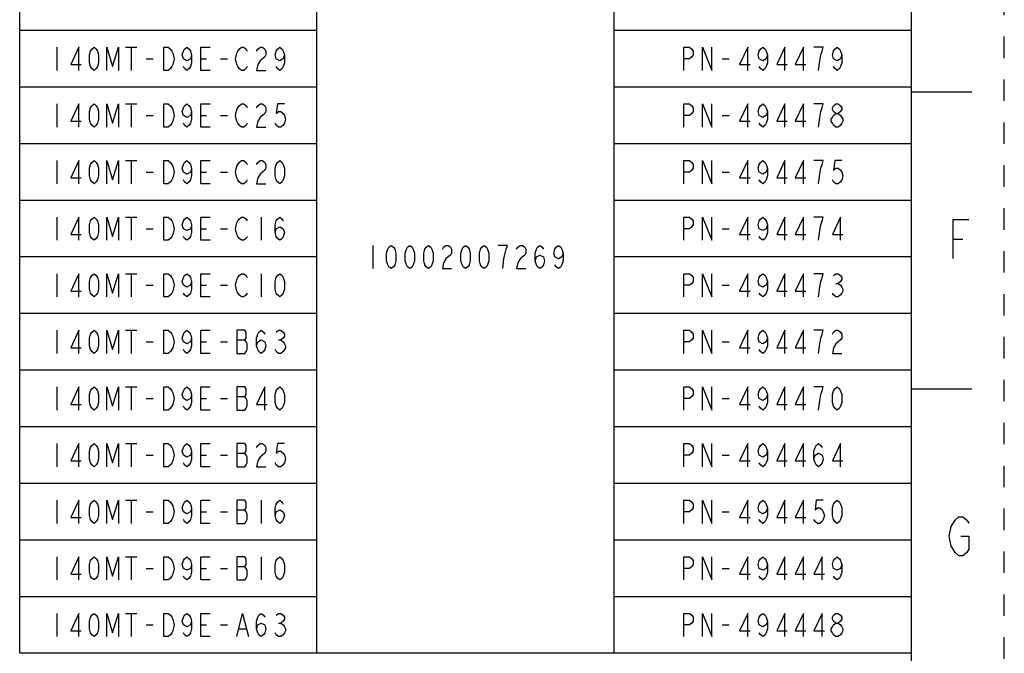
# Model space of a CAD drawing. Units: millimetres. Extents: x 0 to 420, y 0 to 297.
# Drawn here: x 314 to 420, y 56 to 124 of the extents above; entities that cross this region are included whole.
import ezdxf

# ---------------------------------------------------------------- set-up
doc = ezdxf.new("R2010")
doc.units = ezdxf.units.MM
doc.header["$LTSCALE"] = 23.1
doc.linetypes.add('DASHED', pattern=[0.2, 0.1, -0.1])
doc.linetypes.add('HIDDEN', pattern=[0.2, 0.1, -0.1])
doc.layers.get('0').update_dxf_attribs({"linetype": 'CONTINUOUS'})
doc.layers.add('DEFAULT_2', color=8, linetype='HIDDEN')

# ---------------------------------------------------------------- blocks, each defined once
blk = doc.blocks.new('*T45')
at = {"color": 2, "linetype": 'Continuous'}
for p, q in [((96, 91.44), (0, 91.44)), ((0, 0), (0, 91.44)), ((32, 0), (32, 91.44)), ((64, 0), (64, 91.44)), ((96, 0), (96, 91.44)), ((96, 85.344), (0, 85.344)), ((32, 79.248), (0, 79.248)), ((96, 79.248), (64, 79.248)), ((32, 73.152), (0, 73.152)), ((96, 73.152), (64, 73.152)), ((32, 67.056), (0, 67.056)), ((96, 67.056), (64, 67.056)), ((32, 60.96), (0, 60.96)), ((96, 60.96), (64, 60.96)), ((32, 54.864), (0, 54.864)), ((96, 54.864), (64, 54.864)), ((32, 48.768), (0, 48.768)), ((96, 48.768), (64, 48.768)), ((32, 42.672), (0, 42.672)), ((96, 42.672), (64, 42.672)), ((32, 36.576), (0, 36.576)), ((96, 36.576), (64, 36.576)), ((32, 30.48), (0, 30.48)), ((96, 30.48), (64, 30.48)), ((32, 24.384), (0, 24.384)), ((96, 24.384), (64, 24.384)), ((32, 18.288), (0, 18.288)), ((96, 18.288), (64, 18.288)), ((32, 12.192), (0, 12.192)), ((96, 12.192), (64, 12.192)), ((32, 6.096), (0, 6.096)), ((96, 6.096), (64, 6.096)), ((96, 0), (0, 0))]:
    blk.add_line(p, q, dxfattribs=at)

msp = doc.modelspace()

# ---------------------------------------------------------------- linework, layer by layer
at = {"color": 7, "linetype": 'Continuous'}
for p, q in [((410, 10), (410, 287)), ((410, 116.5), (416.5, 116.5)), ((410, 84.5), (416.5, 84.5))]:
    msp.add_line(p, q, dxfattribs=at)
at = {"color": 2, "linetype": 'Continuous'}
for p, q in [((318.0023, 121.2851), (318.0023, 118.7851)), ((325.3773, 121.2851), (326.6273, 121.2851)), ((326.0023, 121.2851), (326.0023, 118.7851)), ((327.6273, 120.0351), (328.3773, 120.0351)), ((333.5023, 120.0351), (334.1273, 120.0351)), ((335.6273, 120.0351), (336.3773, 120.0351)), ((389.6273, 120.0351), (390.3773, 120.0351)), ((318.0023, 115.1891), (318.0023, 112.6891)), ((325.3773, 115.1891), (326.6273, 115.1891)), ((326.0023, 115.1891), (326.0023, 112.6891)), ((327.6273, 113.9391), (328.3773, 113.9391)), ((333.5023, 113.9391), (334.1273, 113.9391)), ((335.6273, 113.9391), (336.3773, 113.9391)), ((389.6273, 113.9391), (390.3773, 113.9391)), ((318.0023, 109.0931), (318.0023, 106.5931)), ((325.3773, 109.0931), (326.6273, 109.0931)), ((326.0023, 109.0931), (326.0023, 106.5931)), ((327.6273, 107.8431), (328.3773, 107.8431)), ((333.5023, 107.8431), (334.1273, 107.8431)), ((335.6273, 107.8431), (336.3773, 107.8431)), ((389.6273, 107.8431), (390.3773, 107.8431)), ((318.0023, 102.9971), (318.0023, 100.4971)), ((325.3773, 102.9971), (326.6273, 102.9971)), ((326.0023, 102.9971), (326.0023, 100.4971)), ((340.0023, 102.9971), (340.0023, 100.4971)), ((327.6273, 101.7471), (328.3773, 101.7471)), ((333.5023, 101.7471), (334.1273, 101.7471)), ((335.6273, 101.7471), (336.3773, 101.7471)), ((389.6273, 101.7471), (390.3773, 101.7471)), ((352.0023, 99.9491), (352.0023, 97.4491)), ((414.4845, 100.6221), (415.5345, 100.6221)), ((318.0023, 96.9011), (318.0023, 94.4011)), ((325.3773, 96.9011), (326.6273, 96.9011)), ((326.0023, 96.9011), (326.0023, 94.4011)), ((340.0023, 96.9011), (340.0023, 94.4011)), ((327.6273, 95.6511), (328.3773, 95.6511)), ((333.5023, 95.6511), (334.1273, 95.6511)), ((335.6273, 95.6511), (336.3773, 95.6511)), ((389.6273, 95.6511), (390.3773, 95.6511)), ((401.8773, 95.8595), (402.1273, 95.8595)), ((318.0023, 90.8051), (318.0023, 88.3051)), ((325.3773, 90.8051), (326.6273, 90.8051)), ((326.0023, 90.8051), (326.0023, 88.3051)), ((327.6273, 89.5551), (328.3773, 89.5551)), ((333.5023, 89.5551), (334.1273, 89.5551)), ((335.6273, 89.5551), (336.3773, 89.5551)), ((337.3773, 89.7635), (338.2523, 89.7635)), ((341.8773, 89.7635), (342.1273, 89.7635)), ((389.6273, 89.5551), (390.3773, 89.5551)), ((318.0023, 84.7091), (318.0023, 82.2091)), ((325.3773, 84.7091), (326.6273, 84.7091)), ((326.0023, 84.7091), (326.0023, 82.2091)), ((327.6273, 83.4591), (328.3773, 83.4591)), ((333.5023, 83.4591), (334.1273, 83.4591)), ((335.6273, 83.4591), (336.3773, 83.4591)), ((337.3773, 83.6675), (338.2523, 83.6675)), ((389.6273, 83.4591), (390.3773, 83.4591)), ((318.0023, 78.6131), (318.0023, 76.1131)), ((325.3773, 78.6131), (326.6273, 78.6131)), ((326.0023, 78.6131), (326.0023, 76.1131)), ((337.3773, 77.5715), (338.2523, 77.5715)), ((327.6273, 77.3631), (328.3773, 77.3631)), ((333.5023, 77.3631), (334.1273, 77.3631)), ((335.6273, 77.3631), (336.3773, 77.3631)), ((389.6273, 77.3631), (390.3773, 77.3631)), ((318.0023, 72.5171), (318.0023, 70.0171)), ((325.3773, 72.5171), (326.6273, 72.5171)), ((326.0023, 72.5171), (326.0023, 70.0171)), ((340.0023, 72.5171), (340.0023, 70.0171)), ((327.6273, 71.2671), (328.3773, 71.2671)), ((333.5023, 71.2671), (334.1273, 71.2671)), ((335.6273, 71.2671), (336.3773, 71.2671)), ((337.3773, 71.4755), (338.2523, 71.4755)), ((389.6273, 71.2671), (390.3773, 71.2671)), ((318.0023, 66.4211), (318.0023, 63.9211)), ((325.3773, 66.4211), (326.6273, 66.4211)), ((326.0023, 66.4211), (326.0023, 63.9211)), ((340.0023, 66.4211), (340.0023, 63.9211)), ((327.6273, 65.1711), (328.3773, 65.1711)), ((333.5023, 65.1711), (334.1273, 65.1711)), ((335.6273, 65.1711), (336.3773, 65.1711)), ((337.3773, 65.3795), (338.2523, 65.3795)), ((389.6273, 65.1711), (390.3773, 65.1711)), ((318.0023, 60.3251), (318.0023, 57.8251)), ((325.3773, 60.3251), (326.6273, 60.3251)), ((326.0023, 60.3251), (326.0023, 57.8251)), ((327.6273, 59.0751), (328.3773, 59.0751)), ((333.5023, 59.0751), (334.1273, 59.0751)), ((335.6273, 59.0751), (336.3773, 59.0751)), ((337.6273, 58.6585), (338.3773, 58.6585)), ((341.8773, 59.2835), (342.1273, 59.2835)), ((389.6273, 59.0751), (390.3773, 59.0751))]:
    msp.add_line(p, q, dxfattribs=at)
for points in [[(320.3773, 118.7851), (320.3773, 121.2851), (319.5023, 119.4101), (320.6273, 119.4101)], [(322.0023, 118.7851), (321.7523, 118.9935), (321.6273, 119.2018), (321.5023, 119.6185), (321.5023, 120.4518), (321.6273, 120.8685), (321.7523, 121.0768), (322.0023, 121.2851), (322.2523, 121.0768), (322.3773, 120.8685), (322.5023, 120.4518), (322.5023, 119.6185), (322.3773, 119.2018), (322.2523, 118.9935), (322.0023, 118.7851)], [(323.3773, 118.7851), (323.3773, 121.2851), (324.0023, 119.2018), (324.6273, 121.2851), (324.6273, 118.7851)], [(329.5023, 121.2851), (330.0023, 121.2851), (330.2523, 121.0768), (330.3773, 120.8685), (330.5023, 120.6601), (330.6273, 120.0351), (330.5023, 119.4101), (330.3773, 119.2018), (330.2523, 118.9935), (330.0023, 118.7851), (329.5023, 118.7851), (329.5023, 121.2851)], [(332.5023, 120.4518), (332.3773, 120.0351), (332.0023, 119.8268), (331.6273, 120.0351), (331.5023, 120.4518), (331.6273, 120.8685), (331.7523, 121.0768), (332.0023, 121.2851), (332.2523, 121.0768), (332.3773, 120.8685), (332.5023, 120.4518), (332.5023, 119.6185), (332.3773, 119.2018), (332.2523, 118.9935), (332.0023, 118.7851), (331.7523, 118.9935), (331.6273, 119.2018)], [(334.5023, 118.7851), (333.5023, 118.7851), (333.5023, 121.2851), (334.5023, 121.2851)], [(338.5023, 119.2018), (338.3773, 118.9935), (338.1273, 118.7851), (337.8773, 118.7851), (337.6273, 118.9935), (337.5023, 119.2018), (337.3773, 119.4101), (337.2523, 120.0351), (337.3773, 120.6601), (337.5023, 120.8685), (337.6273, 121.0768), (337.8773, 121.2851), (338.1273, 121.2851), (338.3773, 121.0768), (338.5023, 120.8685)], [(339.5023, 120.8685), (339.6273, 121.0768), (339.8773, 121.2851), (340.1273, 121.2851), (340.3773, 121.0768), (340.5023, 120.8685), (340.5023, 120.4518), (340.3773, 120.2435), (340.1273, 120.0351), (339.8773, 119.8268), (339.6273, 119.4101), (339.5023, 118.7851), (340.5023, 118.7851)], [(342.5023, 120.4518), (342.3773, 120.0351), (342.0023, 119.8268), (341.6273, 120.0351), (341.5023, 120.4518), (341.6273, 120.8685), (341.7523, 121.0768), (342.0023, 121.2851), (342.2523, 121.0768), (342.3773, 120.8685), (342.5023, 120.4518), (342.5023, 119.6185), (342.3773, 119.2018), (342.2523, 118.9935), (342.0023, 118.7851), (341.7523, 118.9935), (341.6273, 119.2018)], [(385.5023, 118.7851), (385.5023, 121.2851), (386.1273, 121.2851), (386.3773, 121.0768), (386.5023, 120.8685), (386.5023, 120.4518), (386.3773, 120.2435), (386.1273, 120.0351), (385.5023, 120.0351)], [(387.5023, 118.7851), (387.5023, 121.2851), (388.5023, 118.7851), (388.5023, 121.2851)], [(392.3773, 118.7851), (392.3773, 121.2851), (391.5023, 119.4101), (392.6273, 119.4101)], [(394.5023, 120.4518), (394.3773, 120.0351), (394.0023, 119.8268), (393.6273, 120.0351), (393.5023, 120.4518), (393.6273, 120.8685), (393.7523, 121.0768), (394.0023, 121.2851), (394.2523, 121.0768), (394.3773, 120.8685), (394.5023, 120.4518), (394.5023, 119.6185), (394.3773, 119.2018), (394.2523, 118.9935), (394.0023, 118.7851), (393.7523, 118.9935), (393.6273, 119.2018)], [(396.3773, 118.7851), (396.3773, 121.2851), (395.5023, 119.4101), (396.6273, 119.4101)], [(398.3773, 118.7851), (398.3773, 121.2851), (397.5023, 119.4101), (398.6273, 119.4101)], [(400.0023, 118.7851), (400.1273, 119.8268), (400.2523, 120.4518), (400.3773, 120.8685), (400.5023, 121.2851), (399.5023, 121.2851)], [(402.5023, 120.4518), (402.3773, 120.0351), (402.0023, 119.8268), (401.6273, 120.0351), (401.5023, 120.4518), (401.6273, 120.8685), (401.7523, 121.0768), (402.0023, 121.2851), (402.2523, 121.0768), (402.3773, 120.8685), (402.5023, 120.4518), (402.5023, 119.6185), (402.3773, 119.2018), (402.2523, 118.9935), (402.0023, 118.7851), (401.7523, 118.9935), (401.6273, 119.2018)], [(320.3773, 112.6891), (320.3773, 115.1891), (319.5023, 113.3141), (320.6273, 113.3141)], [(322.0023, 112.6891), (321.7523, 112.8975), (321.6273, 113.1058), (321.5023, 113.5225), (321.5023, 114.3558), (321.6273, 114.7725), (321.7523, 114.9808), (322.0023, 115.1891), (322.2523, 114.9808), (322.3773, 114.7725), (322.5023, 114.3558), (322.5023, 113.5225), (322.3773, 113.1058), (322.2523, 112.8975), (322.0023, 112.6891)], [(323.3773, 112.6891), (323.3773, 115.1891), (324.0023, 113.1058), (324.6273, 115.1891), (324.6273, 112.6891)], [(329.5023, 115.1891), (330.0023, 115.1891), (330.2523, 114.9808), (330.3773, 114.7725), (330.5023, 114.5641), (330.6273, 113.9391), (330.5023, 113.3141), (330.3773, 113.1058), (330.2523, 112.8975), (330.0023, 112.6891), (329.5023, 112.6891), (329.5023, 115.1891)], [(332.5023, 114.3558), (332.3773, 113.9391), (332.0023, 113.7308), (331.6273, 113.9391), (331.5023, 114.3558), (331.6273, 114.7725), (331.7523, 114.9808), (332.0023, 115.1891), (332.2523, 114.9808), (332.3773, 114.7725), (332.5023, 114.3558), (332.5023, 113.5225), (332.3773, 113.1058), (332.2523, 112.8975), (332.0023, 112.6891), (331.7523, 112.8975), (331.6273, 113.1058)], [(334.5023, 112.6891), (333.5023, 112.6891), (333.5023, 115.1891), (334.5023, 115.1891)], [(338.5023, 113.1058), (338.3773, 112.8975), (338.1273, 112.6891), (337.8773, 112.6891), (337.6273, 112.8975), (337.5023, 113.1058), (337.3773, 113.3141), (337.2523, 113.9391), (337.3773, 114.5641), (337.5023, 114.7725), (337.6273, 114.9808), (337.8773, 115.1891), (338.1273, 115.1891), (338.3773, 114.9808), (338.5023, 114.7725)], [(339.5023, 114.7725), (339.6273, 114.9808), (339.8773, 115.1891), (340.1273, 115.1891), (340.3773, 114.9808), (340.5023, 114.7725), (340.5023, 114.3558), (340.3773, 114.1475), (340.1273, 113.9391), (339.8773, 113.7308), (339.6273, 113.3141), (339.5023, 112.6891), (340.5023, 112.6891)], [(342.5023, 115.1891), (341.7523, 115.1891), (341.6273, 114.1475), (341.8773, 114.3558), (342.1273, 114.3558), (342.3773, 114.1475), (342.5023, 113.9391), (342.6273, 113.5225), (342.5023, 113.1058), (342.3773, 112.8975), (342.1273, 112.6891), (341.8773, 112.6891), (341.6273, 112.8975), (341.5023, 113.1058)], [(385.5023, 112.6891), (385.5023, 115.1891), (386.1273, 115.1891), (386.3773, 114.9808), (386.5023, 114.7725), (386.5023, 114.3558), (386.3773, 114.1475), (386.1273, 113.9391), (385.5023, 113.9391)], [(387.5023, 112.6891), (387.5023, 115.1891), (388.5023, 112.6891), (388.5023, 115.1891)], [(392.3773, 112.6891), (392.3773, 115.1891), (391.5023, 113.3141), (392.6273, 113.3141)], [(394.5023, 114.3558), (394.3773, 113.9391), (394.0023, 113.7308), (393.6273, 113.9391), (393.5023, 114.3558), (393.6273, 114.7725), (393.7523, 114.9808), (394.0023, 115.1891), (394.2523, 114.9808), (394.3773, 114.7725), (394.5023, 114.3558), (394.5023, 113.5225), (394.3773, 113.1058), (394.2523, 112.8975), (394.0023, 112.6891), (393.7523, 112.8975), (393.6273, 113.1058)], [(396.3773, 112.6891), (396.3773, 115.1891), (395.5023, 113.3141), (396.6273, 113.3141)], [(398.3773, 112.6891), (398.3773, 115.1891), (397.5023, 113.3141), (398.6273, 113.3141)], [(400.0023, 112.6891), (400.1273, 113.7308), (400.2523, 114.3558), (400.3773, 114.7725), (400.5023, 115.1891), (399.5023, 115.1891)], [(401.8773, 114.1475), (401.6273, 114.3558), (401.5023, 114.5641), (401.5023, 114.7725), (401.6273, 114.9808), (401.8773, 115.1891), (402.1273, 115.1891), (402.3773, 114.9808), (402.5023, 114.7725), (402.5023, 114.5641), (402.3773, 114.3558), (402.1273, 114.1475)], [(401.8773, 112.6891), (401.6273, 112.8975), (401.5023, 113.1058), (401.3773, 113.3141), (401.3773, 113.5225), (401.5023, 113.7308), (401.6273, 113.9391), (401.8773, 114.1475), (402.1273, 114.1475), (402.3773, 113.9391), (402.5023, 113.7308), (402.6273, 113.5225), (402.6273, 113.3141), (402.5023, 113.1058), (402.3773, 112.8975), (402.1273, 112.6891), (401.8773, 112.6891)], [(320.3773, 106.5931), (320.3773, 109.0931), (319.5023, 107.2181), (320.6273, 107.2181)], [(322.0023, 106.5931), (321.7523, 106.8015), (321.6273, 107.0098), (321.5023, 107.4265), (321.5023, 108.2598), (321.6273, 108.6765), (321.7523, 108.8848), (322.0023, 109.0931), (322.2523, 108.8848), (322.3773, 108.6765), (322.5023, 108.2598), (322.5023, 107.4265), (322.3773, 107.0098), (322.2523, 106.8015), (322.0023, 106.5931)], [(323.3773, 106.5931), (323.3773, 109.0931), (324.0023, 107.0098), (324.6273, 109.0931), (324.6273, 106.5931)], [(329.5023, 109.0931), (330.0023, 109.0931), (330.2523, 108.8848), (330.3773, 108.6765), (330.5023, 108.4681), (330.6273, 107.8431), (330.5023, 107.2181), (330.3773, 107.0098), (330.2523, 106.8015), (330.0023, 106.5931), (329.5023, 106.5931), (329.5023, 109.0931)], [(332.5023, 108.2598), (332.3773, 107.8431), (332.0023, 107.6348), (331.6273, 107.8431), (331.5023, 108.2598), (331.6273, 108.6765), (331.7523, 108.8848), (332.0023, 109.0931), (332.2523, 108.8848), (332.3773, 108.6765), (332.5023, 108.2598), (332.5023, 107.4265), (332.3773, 107.0098), (332.2523, 106.8015), (332.0023, 106.5931), (331.7523, 106.8015), (331.6273, 107.0098)], [(334.5023, 106.5931), (333.5023, 106.5931), (333.5023, 109.0931), (334.5023, 109.0931)], [(338.5023, 107.0098), (338.3773, 106.8015), (338.1273, 106.5931), (337.8773, 106.5931), (337.6273, 106.8015), (337.5023, 107.0098), (337.3773, 107.2181), (337.2523, 107.8431), (337.3773, 108.4681), (337.5023, 108.6765), (337.6273, 108.8848), (337.8773, 109.0931), (338.1273, 109.0931), (338.3773, 108.8848), (338.5023, 108.6765)], [(339.5023, 108.6765), (339.6273, 108.8848), (339.8773, 109.0931), (340.1273, 109.0931), (340.3773, 108.8848), (340.5023, 108.6765), (340.5023, 108.2598), (340.3773, 108.0515), (340.1273, 107.8431), (339.8773, 107.6348), (339.6273, 107.2181), (339.5023, 106.5931), (340.5023, 106.5931)], [(342.0023, 106.5931), (341.7523, 106.8015), (341.6273, 107.0098), (341.5023, 107.4265), (341.5023, 108.2598), (341.6273, 108.6765), (341.7523, 108.8848), (342.0023, 109.0931), (342.2523, 108.8848), (342.3773, 108.6765), (342.5023, 108.2598), (342.5023, 107.4265), (342.3773, 107.0098), (342.2523, 106.8015), (342.0023, 106.5931)], [(385.5023, 106.5931), (385.5023, 109.0931), (386.1273, 109.0931), (386.3773, 108.8848), (386.5023, 108.6765), (386.5023, 108.2598), (386.3773, 108.0515), (386.1273, 107.8431), (385.5023, 107.8431)], [(387.5023, 106.5931), (387.5023, 109.0931), (388.5023, 106.5931), (388.5023, 109.0931)], [(392.3773, 106.5931), (392.3773, 109.0931), (391.5023, 107.2181), (392.6273, 107.2181)], [(394.5023, 108.2598), (394.3773, 107.8431), (394.0023, 107.6348), (393.6273, 107.8431), (393.5023, 108.2598), (393.6273, 108.6765), (393.7523, 108.8848), (394.0023, 109.0931), (394.2523, 108.8848), (394.3773, 108.6765), (394.5023, 108.2598), (394.5023, 107.4265), (394.3773, 107.0098), (394.2523, 106.8015), (394.0023, 106.5931), (393.7523, 106.8015), (393.6273, 107.0098)], [(396.3773, 106.5931), (396.3773, 109.0931), (395.5023, 107.2181), (396.6273, 107.2181)], [(398.3773, 106.5931), (398.3773, 109.0931), (397.5023, 107.2181), (398.6273, 107.2181)], [(400.0023, 106.5931), (400.1273, 107.6348), (400.2523, 108.2598), (400.3773, 108.6765), (400.5023, 109.0931), (399.5023, 109.0931)], [(402.5023, 109.0931), (401.7523, 109.0931), (401.6273, 108.0515), (401.8773, 108.2598), (402.1273, 108.2598), (402.3773, 108.0515), (402.5023, 107.8431), (402.6273, 107.4265), (402.5023, 107.0098), (402.3773, 106.8015), (402.1273, 106.5931), (401.8773, 106.5931), (401.6273, 106.8015), (401.5023, 107.0098)], [(320.3773, 100.4971), (320.3773, 102.9971), (319.5023, 101.1221), (320.6273, 101.1221)], [(322.0023, 100.4971), (321.7523, 100.7055), (321.6273, 100.9138), (321.5023, 101.3305), (321.5023, 102.1638), (321.6273, 102.5805), (321.7523, 102.7888), (322.0023, 102.9971), (322.2523, 102.7888), (322.3773, 102.5805), (322.5023, 102.1638), (322.5023, 101.3305), (322.3773, 100.9138), (322.2523, 100.7055), (322.0023, 100.4971)], [(323.3773, 100.4971), (323.3773, 102.9971), (324.0023, 100.9138), (324.6273, 102.9971), (324.6273, 100.4971)], [(329.5023, 102.9971), (330.0023, 102.9971), (330.2523, 102.7888), (330.3773, 102.5805), (330.5023, 102.3721), (330.6273, 101.7471), (330.5023, 101.1221), (330.3773, 100.9138), (330.2523, 100.7055), (330.0023, 100.4971), (329.5023, 100.4971), (329.5023, 102.9971)], [(332.5023, 102.1638), (332.3773, 101.7471), (332.0023, 101.5388), (331.6273, 101.7471), (331.5023, 102.1638), (331.6273, 102.5805), (331.7523, 102.7888), (332.0023, 102.9971), (332.2523, 102.7888), (332.3773, 102.5805), (332.5023, 102.1638), (332.5023, 101.3305), (332.3773, 100.9138), (332.2523, 100.7055), (332.0023, 100.4971), (331.7523, 100.7055), (331.6273, 100.9138)], [(334.5023, 100.4971), (333.5023, 100.4971), (333.5023, 102.9971), (334.5023, 102.9971)], [(338.5023, 100.9138), (338.3773, 100.7055), (338.1273, 100.4971), (337.8773, 100.4971), (337.6273, 100.7055), (337.5023, 100.9138), (337.3773, 101.1221), (337.2523, 101.7471), (337.3773, 102.3721), (337.5023, 102.5805), (337.6273, 102.7888), (337.8773, 102.9971), (338.1273, 102.9971), (338.3773, 102.7888), (338.5023, 102.5805)], [(341.5023, 101.3305), (341.6273, 101.7471), (342.0023, 101.9555), (342.3773, 101.7471), (342.5023, 101.3305), (342.3773, 100.9138), (342.2523, 100.7055), (342.0023, 100.4971), (341.7523, 100.7055), (341.6273, 100.9138), (341.5023, 101.3305), (341.5023, 102.1638), (341.6273, 102.5805), (341.7523, 102.7888), (342.0023, 102.9971), (342.2523, 102.7888), (342.3773, 102.5805)], [(385.5023, 100.4971), (385.5023, 102.9971), (386.1273, 102.9971), (386.3773, 102.7888), (386.5023, 102.5805), (386.5023, 102.1638), (386.3773, 101.9555), (386.1273, 101.7471), (385.5023, 101.7471)], [(387.5023, 100.4971), (387.5023, 102.9971), (388.5023, 100.4971), (388.5023, 102.9971)], [(392.3773, 100.4971), (392.3773, 102.9971), (391.5023, 101.1221), (392.6273, 101.1221)], [(394.5023, 102.1638), (394.3773, 101.7471), (394.0023, 101.5388), (393.6273, 101.7471), (393.5023, 102.1638), (393.6273, 102.5805), (393.7523, 102.7888), (394.0023, 102.9971), (394.2523, 102.7888), (394.3773, 102.5805), (394.5023, 102.1638), (394.5023, 101.3305), (394.3773, 100.9138), (394.2523, 100.7055), (394.0023, 100.4971), (393.7523, 100.7055), (393.6273, 100.9138)], [(396.3773, 100.4971), (396.3773, 102.9971), (395.5023, 101.1221), (396.6273, 101.1221)], [(398.3773, 100.4971), (398.3773, 102.9971), (397.5023, 101.1221), (398.6273, 101.1221)], [(400.0023, 100.4971), (400.1273, 101.5388), (400.2523, 102.1638), (400.3773, 102.5805), (400.5023, 102.9971), (399.5023, 102.9971)], [(402.3773, 100.4971), (402.3773, 102.9971), (401.5023, 101.1221), (402.6273, 101.1221)], [(414.4845, 98.5221), (414.4845, 102.7221), (416.1645, 102.7221)], [(354.0023, 97.4491), (353.7523, 97.6575), (353.6273, 97.8658), (353.5023, 98.2825), (353.5023, 99.1158), (353.6273, 99.5325), (353.7523, 99.7408), (354.0023, 99.9491), (354.2523, 99.7408), (354.3773, 99.5325), (354.5023, 99.1158), (354.5023, 98.2825), (354.3773, 97.8658), (354.2523, 97.6575), (354.0023, 97.4491)], [(356.0023, 97.4491), (355.7523, 97.6575), (355.6273, 97.8658), (355.5023, 98.2825), (355.5023, 99.1158), (355.6273, 99.5325), (355.7523, 99.7408), (356.0023, 99.9491), (356.2523, 99.7408), (356.3773, 99.5325), (356.5023, 99.1158), (356.5023, 98.2825), (356.3773, 97.8658), (356.2523, 97.6575), (356.0023, 97.4491)], [(358.0023, 97.4491), (357.7523, 97.6575), (357.6273, 97.8658), (357.5023, 98.2825), (357.5023, 99.1158), (357.6273, 99.5325), (357.7523, 99.7408), (358.0023, 99.9491), (358.2523, 99.7408), (358.3773, 99.5325), (358.5023, 99.1158), (358.5023, 98.2825), (358.3773, 97.8658), (358.2523, 97.6575), (358.0023, 97.4491)], [(359.5023, 99.5325), (359.6273, 99.7408), (359.8773, 99.9491), (360.1273, 99.9491), (360.3773, 99.7408), (360.5023, 99.5325), (360.5023, 99.1158), (360.3773, 98.9075), (360.1273, 98.6991), (359.8773, 98.4908), (359.6273, 98.0741), (359.5023, 97.4491), (360.5023, 97.4491)], [(362.0023, 97.4491), (361.7523, 97.6575), (361.6273, 97.8658), (361.5023, 98.2825), (361.5023, 99.1158), (361.6273, 99.5325), (361.7523, 99.7408), (362.0023, 99.9491), (362.2523, 99.7408), (362.3773, 99.5325), (362.5023, 99.1158), (362.5023, 98.2825), (362.3773, 97.8658), (362.2523, 97.6575), (362.0023, 97.4491)], [(364.0023, 97.4491), (363.7523, 97.6575), (363.6273, 97.8658), (363.5023, 98.2825), (363.5023, 99.1158), (363.6273, 99.5325), (363.7523, 99.7408), (364.0023, 99.9491), (364.2523, 99.7408), (364.3773, 99.5325), (364.5023, 99.1158), (364.5023, 98.2825), (364.3773, 97.8658), (364.2523, 97.6575), (364.0023, 97.4491)], [(366.0023, 97.4491), (366.1273, 98.4908), (366.2523, 99.1158), (366.3773, 99.5325), (366.5023, 99.9491), (365.5023, 99.9491)], [(367.5023, 99.5325), (367.6273, 99.7408), (367.8773, 99.9491), (368.1273, 99.9491), (368.3773, 99.7408), (368.5023, 99.5325), (368.5023, 99.1158), (368.3773, 98.9075), (368.1273, 98.6991), (367.8773, 98.4908), (367.6273, 98.0741), (367.5023, 97.4491), (368.5023, 97.4491)], [(369.5023, 98.2825), (369.6273, 98.6991), (370.0023, 98.9075), (370.3773, 98.6991), (370.5023, 98.2825), (370.3773, 97.8658), (370.2523, 97.6575), (370.0023, 97.4491), (369.7523, 97.6575), (369.6273, 97.8658), (369.5023, 98.2825), (369.5023, 99.1158), (369.6273, 99.5325), (369.7523, 99.7408), (370.0023, 99.9491), (370.2523, 99.7408), (370.3773, 99.5325)], [(372.5023, 99.1158), (372.3773, 98.6991), (372.0023, 98.4908), (371.6273, 98.6991), (371.5023, 99.1158), (371.6273, 99.5325), (371.7523, 99.7408), (372.0023, 99.9491), (372.2523, 99.7408), (372.3773, 99.5325), (372.5023, 99.1158), (372.5023, 98.2825), (372.3773, 97.8658), (372.2523, 97.6575), (372.0023, 97.4491), (371.7523, 97.6575), (371.6273, 97.8658)], [(320.3773, 94.4011), (320.3773, 96.9011), (319.5023, 95.0261), (320.6273, 95.0261)], [(322.0023, 94.4011), (321.7523, 94.6095), (321.6273, 94.8178), (321.5023, 95.2345), (321.5023, 96.0678), (321.6273, 96.4845), (321.7523, 96.6928), (322.0023, 96.9011), (322.2523, 96.6928), (322.3773, 96.4845), (322.5023, 96.0678), (322.5023, 95.2345), (322.3773, 94.8178), (322.2523, 94.6095), (322.0023, 94.4011)], [(323.3773, 94.4011), (323.3773, 96.9011), (324.0023, 94.8178), (324.6273, 96.9011), (324.6273, 94.4011)], [(329.5023, 96.9011), (330.0023, 96.9011), (330.2523, 96.6928), (330.3773, 96.4845), (330.5023, 96.2761), (330.6273, 95.6511), (330.5023, 95.0261), (330.3773, 94.8178), (330.2523, 94.6095), (330.0023, 94.4011), (329.5023, 94.4011), (329.5023, 96.9011)], [(332.5023, 96.0678), (332.3773, 95.6511), (332.0023, 95.4428), (331.6273, 95.6511), (331.5023, 96.0678), (331.6273, 96.4845), (331.7523, 96.6928), (332.0023, 96.9011), (332.2523, 96.6928), (332.3773, 96.4845), (332.5023, 96.0678), (332.5023, 95.2345), (332.3773, 94.8178), (332.2523, 94.6095), (332.0023, 94.4011), (331.7523, 94.6095), (331.6273, 94.8178)], [(334.5023, 94.4011), (333.5023, 94.4011), (333.5023, 96.9011), (334.5023, 96.9011)], [(338.5023, 94.8178), (338.3773, 94.6095), (338.1273, 94.4011), (337.8773, 94.4011), (337.6273, 94.6095), (337.5023, 94.8178), (337.3773, 95.0261), (337.2523, 95.6511), (337.3773, 96.2761), (337.5023, 96.4845), (337.6273, 96.6928), (337.8773, 96.9011), (338.1273, 96.9011), (338.3773, 96.6928), (338.5023, 96.4845)], [(342.0023, 94.4011), (341.7523, 94.6095), (341.6273, 94.8178), (341.5023, 95.2345), (341.5023, 96.0678), (341.6273, 96.4845), (341.7523, 96.6928), (342.0023, 96.9011), (342.2523, 96.6928), (342.3773, 96.4845), (342.5023, 96.0678), (342.5023, 95.2345), (342.3773, 94.8178), (342.2523, 94.6095), (342.0023, 94.4011)], [(385.5023, 94.4011), (385.5023, 96.9011), (386.1273, 96.9011), (386.3773, 96.6928), (386.5023, 96.4845), (386.5023, 96.0678), (386.3773, 95.8595), (386.1273, 95.6511), (385.5023, 95.6511)], [(387.5023, 94.4011), (387.5023, 96.9011), (388.5023, 94.4011), (388.5023, 96.9011)], [(392.3773, 94.4011), (392.3773, 96.9011), (391.5023, 95.0261), (392.6273, 95.0261)], [(394.5023, 96.0678), (394.3773, 95.6511), (394.0023, 95.4428), (393.6273, 95.6511), (393.5023, 96.0678), (393.6273, 96.4845), (393.7523, 96.6928), (394.0023, 96.9011), (394.2523, 96.6928), (394.3773, 96.4845), (394.5023, 96.0678), (394.5023, 95.2345), (394.3773, 94.8178), (394.2523, 94.6095), (394.0023, 94.4011), (393.7523, 94.6095), (393.6273, 94.8178)], [(396.3773, 94.4011), (396.3773, 96.9011), (395.5023, 95.0261), (396.6273, 95.0261)], [(398.3773, 94.4011), (398.3773, 96.9011), (397.5023, 95.0261), (398.6273, 95.0261)], [(400.0023, 94.4011), (400.1273, 95.4428), (400.2523, 96.0678), (400.3773, 96.4845), (400.5023, 96.9011), (399.5023, 96.9011)], [(401.6273, 96.6928), (401.8773, 96.9011), (402.1273, 96.9011), (402.3773, 96.6928), (402.5023, 96.4845), (402.5023, 96.2761), (402.3773, 96.0678), (402.1273, 95.8595), (402.3773, 95.6511), (402.5023, 95.4428), (402.6273, 95.2345), (402.6273, 95.0261), (402.5023, 94.8178), (402.3773, 94.6095), (402.1273, 94.4011), (401.8773, 94.4011), (401.6273, 94.6095), (401.5023, 94.8178)], [(320.3773, 88.3051), (320.3773, 90.8051), (319.5023, 88.9301), (320.6273, 88.9301)], [(322.0023, 88.3051), (321.7523, 88.5135), (321.6273, 88.7218), (321.5023, 89.1385), (321.5023, 89.9718), (321.6273, 90.3885), (321.7523, 90.5968), (322.0023, 90.8051), (322.2523, 90.5968), (322.3773, 90.3885), (322.5023, 89.9718), (322.5023, 89.1385), (322.3773, 88.7218), (322.2523, 88.5135), (322.0023, 88.3051)], [(323.3773, 88.3051), (323.3773, 90.8051), (324.0023, 88.7218), (324.6273, 90.8051), (324.6273, 88.3051)], [(329.5023, 90.8051), (330.0023, 90.8051), (330.2523, 90.5968), (330.3773, 90.3885), (330.5023, 90.1801), (330.6273, 89.5551), (330.5023, 88.9301), (330.3773, 88.7218), (330.2523, 88.5135), (330.0023, 88.3051), (329.5023, 88.3051), (329.5023, 90.8051)], [(332.5023, 89.9718), (332.3773, 89.5551), (332.0023, 89.3468), (331.6273, 89.5551), (331.5023, 89.9718), (331.6273, 90.3885), (331.7523, 90.5968), (332.0023, 90.8051), (332.2523, 90.5968), (332.3773, 90.3885), (332.5023, 89.9718), (332.5023, 89.1385), (332.3773, 88.7218), (332.2523, 88.5135), (332.0023, 88.3051), (331.7523, 88.5135), (331.6273, 88.7218)], [(334.5023, 88.3051), (333.5023, 88.3051), (333.5023, 90.8051), (334.5023, 90.8051)], [(337.3773, 90.8051), (337.3773, 88.3051), (338.2523, 88.3051), (338.3773, 88.5135), (338.5023, 88.7218), (338.5023, 89.3468), (338.3773, 89.5551), (338.2523, 89.7635), (338.3773, 89.9718), (338.3773, 90.5968), (338.2523, 90.8051), (337.3773, 90.8051)], [(339.5023, 89.1385), (339.6273, 89.5551), (340.0023, 89.7635), (340.3773, 89.5551), (340.5023, 89.1385), (340.3773, 88.7218), (340.2523, 88.5135), (340.0023, 88.3051), (339.7523, 88.5135), (339.6273, 88.7218), (339.5023, 89.1385), (339.5023, 89.9718), (339.6273, 90.3885), (339.7523, 90.5968), (340.0023, 90.8051), (340.2523, 90.5968), (340.3773, 90.3885)], [(341.6273, 90.5968), (341.8773, 90.8051), (342.1273, 90.8051), (342.3773, 90.5968), (342.5023, 90.3885), (342.5023, 90.1801), (342.3773, 89.9718), (342.1273, 89.7635), (342.3773, 89.5551), (342.5023, 89.3468), (342.6273, 89.1385), (342.6273, 88.9301), (342.5023, 88.7218), (342.3773, 88.5135), (342.1273, 88.3051), (341.8773, 88.3051), (341.6273, 88.5135), (341.5023, 88.7218)], [(385.5023, 88.3051), (385.5023, 90.8051), (386.1273, 90.8051), (386.3773, 90.5968), (386.5023, 90.3885), (386.5023, 89.9718), (386.3773, 89.7635), (386.1273, 89.5551), (385.5023, 89.5551)], [(387.5023, 88.3051), (387.5023, 90.8051), (388.5023, 88.3051), (388.5023, 90.8051)], [(392.3773, 88.3051), (392.3773, 90.8051), (391.5023, 88.9301), (392.6273, 88.9301)], [(394.5023, 89.9718), (394.3773, 89.5551), (394.0023, 89.3468), (393.6273, 89.5551), (393.5023, 89.9718), (393.6273, 90.3885), (393.7523, 90.5968), (394.0023, 90.8051), (394.2523, 90.5968), (394.3773, 90.3885), (394.5023, 89.9718), (394.5023, 89.1385), (394.3773, 88.7218), (394.2523, 88.5135), (394.0023, 88.3051), (393.7523, 88.5135), (393.6273, 88.7218)], [(396.3773, 88.3051), (396.3773, 90.8051), (395.5023, 88.9301), (396.6273, 88.9301)], [(398.3773, 88.3051), (398.3773, 90.8051), (397.5023, 88.9301), (398.6273, 88.9301)], [(400.0023, 88.3051), (400.1273, 89.3468), (400.2523, 89.9718), (400.3773, 90.3885), (400.5023, 90.8051), (399.5023, 90.8051)], [(401.5023, 90.3885), (401.6273, 90.5968), (401.8773, 90.8051), (402.1273, 90.8051), (402.3773, 90.5968), (402.5023, 90.3885), (402.5023, 89.9718), (402.3773, 89.7635), (402.1273, 89.5551), (401.8773, 89.3468), (401.6273, 88.9301), (401.5023, 88.3051), (402.5023, 88.3051)], [(320.3773, 82.2091), (320.3773, 84.7091), (319.5023, 82.8341), (320.6273, 82.8341)], [(322.0023, 82.2091), (321.7523, 82.4175), (321.6273, 82.6258), (321.5023, 83.0425), (321.5023, 83.8758), (321.6273, 84.2925), (321.7523, 84.5008), (322.0023, 84.7091), (322.2523, 84.5008), (322.3773, 84.2925), (322.5023, 83.8758), (322.5023, 83.0425), (322.3773, 82.6258), (322.2523, 82.4175), (322.0023, 82.2091)], [(323.3773, 82.2091), (323.3773, 84.7091), (324.0023, 82.6258), (324.6273, 84.7091), (324.6273, 82.2091)], [(329.5023, 84.7091), (330.0023, 84.7091), (330.2523, 84.5008), (330.3773, 84.2925), (330.5023, 84.0841), (330.6273, 83.4591), (330.5023, 82.8341), (330.3773, 82.6258), (330.2523, 82.4175), (330.0023, 82.2091), (329.5023, 82.2091), (329.5023, 84.7091)], [(332.5023, 83.8758), (332.3773, 83.4591), (332.0023, 83.2508), (331.6273, 83.4591), (331.5023, 83.8758), (331.6273, 84.2925), (331.7523, 84.5008), (332.0023, 84.7091), (332.2523, 84.5008), (332.3773, 84.2925), (332.5023, 83.8758), (332.5023, 83.0425), (332.3773, 82.6258), (332.2523, 82.4175), (332.0023, 82.2091), (331.7523, 82.4175), (331.6273, 82.6258)], [(334.5023, 82.2091), (333.5023, 82.2091), (333.5023, 84.7091), (334.5023, 84.7091)], [(337.3773, 84.7091), (337.3773, 82.2091), (338.2523, 82.2091), (338.3773, 82.4175), (338.5023, 82.6258), (338.5023, 83.2508), (338.3773, 83.4591), (338.2523, 83.6675), (338.3773, 83.8758), (338.3773, 84.5008), (338.2523, 84.7091), (337.3773, 84.7091)], [(340.3773, 82.2091), (340.3773, 84.7091), (339.5023, 82.8341), (340.6273, 82.8341)], [(342.0023, 82.2091), (341.7523, 82.4175), (341.6273, 82.6258), (341.5023, 83.0425), (341.5023, 83.8758), (341.6273, 84.2925), (341.7523, 84.5008), (342.0023, 84.7091), (342.2523, 84.5008), (342.3773, 84.2925), (342.5023, 83.8758), (342.5023, 83.0425), (342.3773, 82.6258), (342.2523, 82.4175), (342.0023, 82.2091)], [(385.5023, 82.2091), (385.5023, 84.7091), (386.1273, 84.7091), (386.3773, 84.5008), (386.5023, 84.2925), (386.5023, 83.8758), (386.3773, 83.6675), (386.1273, 83.4591), (385.5023, 83.4591)], [(387.5023, 82.2091), (387.5023, 84.7091), (388.5023, 82.2091), (388.5023, 84.7091)], [(392.3773, 82.2091), (392.3773, 84.7091), (391.5023, 82.8341), (392.6273, 82.8341)], [(394.5023, 83.8758), (394.3773, 83.4591), (394.0023, 83.2508), (393.6273, 83.4591), (393.5023, 83.8758), (393.6273, 84.2925), (393.7523, 84.5008), (394.0023, 84.7091), (394.2523, 84.5008), (394.3773, 84.2925), (394.5023, 83.8758), (394.5023, 83.0425), (394.3773, 82.6258), (394.2523, 82.4175), (394.0023, 82.2091), (393.7523, 82.4175), (393.6273, 82.6258)], [(396.3773, 82.2091), (396.3773, 84.7091), (395.5023, 82.8341), (396.6273, 82.8341)], [(398.3773, 82.2091), (398.3773, 84.7091), (397.5023, 82.8341), (398.6273, 82.8341)], [(400.0023, 82.2091), (400.1273, 83.2508), (400.2523, 83.8758), (400.3773, 84.2925), (400.5023, 84.7091), (399.5023, 84.7091)], [(402.0023, 82.2091), (401.7523, 82.4175), (401.6273, 82.6258), (401.5023, 83.0425), (401.5023, 83.8758), (401.6273, 84.2925), (401.7523, 84.5008), (402.0023, 84.7091), (402.2523, 84.5008), (402.3773, 84.2925), (402.5023, 83.8758), (402.5023, 83.0425), (402.3773, 82.6258), (402.2523, 82.4175), (402.0023, 82.2091)], [(320.3773, 76.1131), (320.3773, 78.6131), (319.5023, 76.7381), (320.6273, 76.7381)], [(322.0023, 76.1131), (321.7523, 76.3215), (321.6273, 76.5298), (321.5023, 76.9465), (321.5023, 77.7798), (321.6273, 78.1965), (321.7523, 78.4048), (322.0023, 78.6131), (322.2523, 78.4048), (322.3773, 78.1965), (322.5023, 77.7798), (322.5023, 76.9465), (322.3773, 76.5298), (322.2523, 76.3215), (322.0023, 76.1131)], [(323.3773, 76.1131), (323.3773, 78.6131), (324.0023, 76.5298), (324.6273, 78.6131), (324.6273, 76.1131)], [(329.5023, 78.6131), (330.0023, 78.6131), (330.2523, 78.4048), (330.3773, 78.1965), (330.5023, 77.9881), (330.6273, 77.3631), (330.5023, 76.7381), (330.3773, 76.5298), (330.2523, 76.3215), (330.0023, 76.1131), (329.5023, 76.1131), (329.5023, 78.6131)], [(332.5023, 77.7798), (332.3773, 77.3631), (332.0023, 77.1548), (331.6273, 77.3631), (331.5023, 77.7798), (331.6273, 78.1965), (331.7523, 78.4048), (332.0023, 78.6131), (332.2523, 78.4048), (332.3773, 78.1965), (332.5023, 77.7798), (332.5023, 76.9465), (332.3773, 76.5298), (332.2523, 76.3215), (332.0023, 76.1131), (331.7523, 76.3215), (331.6273, 76.5298)], [(334.5023, 76.1131), (333.5023, 76.1131), (333.5023, 78.6131), (334.5023, 78.6131)], [(337.3773, 78.6131), (337.3773, 76.1131), (338.2523, 76.1131), (338.3773, 76.3215), (338.5023, 76.5298), (338.5023, 77.1548), (338.3773, 77.3631), (338.2523, 77.5715), (338.3773, 77.7798), (338.3773, 78.4048), (338.2523, 78.6131), (337.3773, 78.6131)], [(339.5023, 78.1965), (339.6273, 78.4048), (339.8773, 78.6131), (340.1273, 78.6131), (340.3773, 78.4048), (340.5023, 78.1965), (340.5023, 77.7798), (340.3773, 77.5715), (340.1273, 77.3631), (339.8773, 77.1548), (339.6273, 76.7381), (339.5023, 76.1131), (340.5023, 76.1131)], [(342.5023, 78.6131), (341.7523, 78.6131), (341.6273, 77.5715), (341.8773, 77.7798), (342.1273, 77.7798), (342.3773, 77.5715), (342.5023, 77.3631), (342.6273, 76.9465), (342.5023, 76.5298), (342.3773, 76.3215), (342.1273, 76.1131), (341.8773, 76.1131), (341.6273, 76.3215), (341.5023, 76.5298)], [(385.5023, 76.1131), (385.5023, 78.6131), (386.1273, 78.6131), (386.3773, 78.4048), (386.5023, 78.1965), (386.5023, 77.7798), (386.3773, 77.5715), (386.1273, 77.3631), (385.5023, 77.3631)], [(387.5023, 76.1131), (387.5023, 78.6131), (388.5023, 76.1131), (388.5023, 78.6131)], [(392.3773, 76.1131), (392.3773, 78.6131), (391.5023, 76.7381), (392.6273, 76.7381)], [(394.5023, 77.7798), (394.3773, 77.3631), (394.0023, 77.1548), (393.6273, 77.3631), (393.5023, 77.7798), (393.6273, 78.1965), (393.7523, 78.4048), (394.0023, 78.6131), (394.2523, 78.4048), (394.3773, 78.1965), (394.5023, 77.7798), (394.5023, 76.9465), (394.3773, 76.5298), (394.2523, 76.3215), (394.0023, 76.1131), (393.7523, 76.3215), (393.6273, 76.5298)], [(396.3773, 76.1131), (396.3773, 78.6131), (395.5023, 76.7381), (396.6273, 76.7381)], [(398.3773, 76.1131), (398.3773, 78.6131), (397.5023, 76.7381), (398.6273, 76.7381)], [(399.5023, 76.9465), (399.6273, 77.3631), (400.0023, 77.5715), (400.3773, 77.3631), (400.5023, 76.9465), (400.3773, 76.5298), (400.2523, 76.3215), (400.0023, 76.1131), (399.7523, 76.3215), (399.6273, 76.5298), (399.5023, 76.9465), (399.5023, 77.7798), (399.6273, 78.1965), (399.7523, 78.4048), (400.0023, 78.6131), (400.2523, 78.4048), (400.3773, 78.1965)], [(402.3773, 76.1131), (402.3773, 78.6131), (401.5023, 76.7381), (402.6273, 76.7381)], [(320.3773, 70.0171), (320.3773, 72.5171), (319.5023, 70.6421), (320.6273, 70.6421)], [(322.0023, 70.0171), (321.7523, 70.2255), (321.6273, 70.4338), (321.5023, 70.8505), (321.5023, 71.6838), (321.6273, 72.1005), (321.7523, 72.3088), (322.0023, 72.5171), (322.2523, 72.3088), (322.3773, 72.1005), (322.5023, 71.6838), (322.5023, 70.8505), (322.3773, 70.4338), (322.2523, 70.2255), (322.0023, 70.0171)], [(323.3773, 70.0171), (323.3773, 72.5171), (324.0023, 70.4338), (324.6273, 72.5171), (324.6273, 70.0171)], [(329.5023, 72.5171), (330.0023, 72.5171), (330.2523, 72.3088), (330.3773, 72.1005), (330.5023, 71.8921), (330.6273, 71.2671), (330.5023, 70.6421), (330.3773, 70.4338), (330.2523, 70.2255), (330.0023, 70.0171), (329.5023, 70.0171), (329.5023, 72.5171)], [(332.5023, 71.6838), (332.3773, 71.2671), (332.0023, 71.0588), (331.6273, 71.2671), (331.5023, 71.6838), (331.6273, 72.1005), (331.7523, 72.3088), (332.0023, 72.5171), (332.2523, 72.3088), (332.3773, 72.1005), (332.5023, 71.6838), (332.5023, 70.8505), (332.3773, 70.4338), (332.2523, 70.2255), (332.0023, 70.0171), (331.7523, 70.2255), (331.6273, 70.4338)], [(334.5023, 70.0171), (333.5023, 70.0171), (333.5023, 72.5171), (334.5023, 72.5171)], [(337.3773, 72.5171), (337.3773, 70.0171), (338.2523, 70.0171), (338.3773, 70.2255), (338.5023, 70.4338), (338.5023, 71.0588), (338.3773, 71.2671), (338.2523, 71.4755), (338.3773, 71.6838), (338.3773, 72.3088), (338.2523, 72.5171), (337.3773, 72.5171)], [(341.5023, 70.8505), (341.6273, 71.2671), (342.0023, 71.4755), (342.3773, 71.2671), (342.5023, 70.8505), (342.3773, 70.4338), (342.2523, 70.2255), (342.0023, 70.0171), (341.7523, 70.2255), (341.6273, 70.4338), (341.5023, 70.8505), (341.5023, 71.6838), (341.6273, 72.1005), (341.7523, 72.3088), (342.0023, 72.5171), (342.2523, 72.3088), (342.3773, 72.1005)], [(385.5023, 70.0171), (385.5023, 72.5171), (386.1273, 72.5171), (386.3773, 72.3088), (386.5023, 72.1005), (386.5023, 71.6838), (386.3773, 71.4755), (386.1273, 71.2671), (385.5023, 71.2671)], [(387.5023, 70.0171), (387.5023, 72.5171), (388.5023, 70.0171), (388.5023, 72.5171)], [(392.3773, 70.0171), (392.3773, 72.5171), (391.5023, 70.6421), (392.6273, 70.6421)], [(394.5023, 71.6838), (394.3773, 71.2671), (394.0023, 71.0588), (393.6273, 71.2671), (393.5023, 71.6838), (393.6273, 72.1005), (393.7523, 72.3088), (394.0023, 72.5171), (394.2523, 72.3088), (394.3773, 72.1005), (394.5023, 71.6838), (394.5023, 70.8505), (394.3773, 70.4338), (394.2523, 70.2255), (394.0023, 70.0171), (393.7523, 70.2255), (393.6273, 70.4338)], [(396.3773, 70.0171), (396.3773, 72.5171), (395.5023, 70.6421), (396.6273, 70.6421)], [(398.3773, 70.0171), (398.3773, 72.5171), (397.5023, 70.6421), (398.6273, 70.6421)], [(400.5023, 72.5171), (399.7523, 72.5171), (399.6273, 71.4755), (399.8773, 71.6838), (400.1273, 71.6838), (400.3773, 71.4755), (400.5023, 71.2671), (400.6273, 70.8505), (400.5023, 70.4338), (400.3773, 70.2255), (400.1273, 70.0171), (399.8773, 70.0171), (399.6273, 70.2255), (399.5023, 70.4338)], [(402.0023, 70.0171), (401.7523, 70.2255), (401.6273, 70.4338), (401.5023, 70.8505), (401.5023, 71.6838), (401.6273, 72.1005), (401.7523, 72.3088), (402.0023, 72.5171), (402.2523, 72.3088), (402.3773, 72.1005), (402.5023, 71.6838), (402.5023, 70.8505), (402.3773, 70.4338), (402.2523, 70.2255), (402.0023, 70.0171)], [(414.2745, 69.6721), (414.6945, 70.3721), (415.1145, 70.7221), (415.5345, 70.7221), (415.9545, 70.3721), (416.1645, 70.0221)], [(415.3245, 68.6221), (416.1645, 68.6221), (416.1645, 67.2221), (415.9545, 66.8721), (415.5345, 66.5221), (415.1145, 66.5221), (414.6945, 66.8721), (414.4845, 67.2221), (414.2745, 67.5721), (414.0645, 68.6221), (414.2745, 69.6721)], [(320.3773, 63.9211), (320.3773, 66.4211), (319.5023, 64.5461), (320.6273, 64.5461)], [(322.0023, 63.9211), (321.7523, 64.1295), (321.6273, 64.3378), (321.5023, 64.7545), (321.5023, 65.5878), (321.6273, 66.0045), (321.7523, 66.2128), (322.0023, 66.4211), (322.2523, 66.2128), (322.3773, 66.0045), (322.5023, 65.5878), (322.5023, 64.7545), (322.3773, 64.3378), (322.2523, 64.1295), (322.0023, 63.9211)], [(323.3773, 63.9211), (323.3773, 66.4211), (324.0023, 64.3378), (324.6273, 66.4211), (324.6273, 63.9211)], [(329.5023, 66.4211), (330.0023, 66.4211), (330.2523, 66.2128), (330.3773, 66.0045), (330.5023, 65.7961), (330.6273, 65.1711), (330.5023, 64.5461), (330.3773, 64.3378), (330.2523, 64.1295), (330.0023, 63.9211), (329.5023, 63.9211), (329.5023, 66.4211)], [(332.5023, 65.5878), (332.3773, 65.1711), (332.0023, 64.9628), (331.6273, 65.1711), (331.5023, 65.5878), (331.6273, 66.0045), (331.7523, 66.2128), (332.0023, 66.4211), (332.2523, 66.2128), (332.3773, 66.0045), (332.5023, 65.5878), (332.5023, 64.7545), (332.3773, 64.3378), (332.2523, 64.1295), (332.0023, 63.9211), (331.7523, 64.1295), (331.6273, 64.3378)], [(334.5023, 63.9211), (333.5023, 63.9211), (333.5023, 66.4211), (334.5023, 66.4211)], [(337.3773, 66.4211), (337.3773, 63.9211), (338.2523, 63.9211), (338.3773, 64.1295), (338.5023, 64.3378), (338.5023, 64.9628), (338.3773, 65.1711), (338.2523, 65.3795), (338.3773, 65.5878), (338.3773, 66.2128), (338.2523, 66.4211), (337.3773, 66.4211)], [(342.0023, 63.9211), (341.7523, 64.1295), (341.6273, 64.3378), (341.5023, 64.7545), (341.5023, 65.5878), (341.6273, 66.0045), (341.7523, 66.2128), (342.0023, 66.4211), (342.2523, 66.2128), (342.3773, 66.0045), (342.5023, 65.5878), (342.5023, 64.7545), (342.3773, 64.3378), (342.2523, 64.1295), (342.0023, 63.9211)], [(385.5023, 63.9211), (385.5023, 66.4211), (386.1273, 66.4211), (386.3773, 66.2128), (386.5023, 66.0045), (386.5023, 65.5878), (386.3773, 65.3795), (386.1273, 65.1711), (385.5023, 65.1711)], [(387.5023, 63.9211), (387.5023, 66.4211), (388.5023, 63.9211), (388.5023, 66.4211)], [(392.3773, 63.9211), (392.3773, 66.4211), (391.5023, 64.5461), (392.6273, 64.5461)], [(394.5023, 65.5878), (394.3773, 65.1711), (394.0023, 64.9628), (393.6273, 65.1711), (393.5023, 65.5878), (393.6273, 66.0045), (393.7523, 66.2128), (394.0023, 66.4211), (394.2523, 66.2128), (394.3773, 66.0045), (394.5023, 65.5878), (394.5023, 64.7545), (394.3773, 64.3378), (394.2523, 64.1295), (394.0023, 63.9211), (393.7523, 64.1295), (393.6273, 64.3378)], [(396.3773, 63.9211), (396.3773, 66.4211), (395.5023, 64.5461), (396.6273, 64.5461)], [(398.3773, 63.9211), (398.3773, 66.4211), (397.5023, 64.5461), (398.6273, 64.5461)], [(400.3773, 63.9211), (400.3773, 66.4211), (399.5023, 64.5461), (400.6273, 64.5461)], [(402.5023, 65.5878), (402.3773, 65.1711), (402.0023, 64.9628), (401.6273, 65.1711), (401.5023, 65.5878), (401.6273, 66.0045), (401.7523, 66.2128), (402.0023, 66.4211), (402.2523, 66.2128), (402.3773, 66.0045), (402.5023, 65.5878), (402.5023, 64.7545), (402.3773, 64.3378), (402.2523, 64.1295), (402.0023, 63.9211), (401.7523, 64.1295), (401.6273, 64.3378)], [(320.3773, 57.8251), (320.3773, 60.3251), (319.5023, 58.4501), (320.6273, 58.4501)], [(322.0023, 57.8251), (321.7523, 58.0335), (321.6273, 58.2418), (321.5023, 58.6585), (321.5023, 59.4918), (321.6273, 59.9085), (321.7523, 60.1168), (322.0023, 60.3251), (322.2523, 60.1168), (322.3773, 59.9085), (322.5023, 59.4918), (322.5023, 58.6585), (322.3773, 58.2418), (322.2523, 58.0335), (322.0023, 57.8251)], [(323.3773, 57.8251), (323.3773, 60.3251), (324.0023, 58.2418), (324.6273, 60.3251), (324.6273, 57.8251)], [(329.5023, 60.3251), (330.0023, 60.3251), (330.2523, 60.1168), (330.3773, 59.9085), (330.5023, 59.7001), (330.6273, 59.0751), (330.5023, 58.4501), (330.3773, 58.2418), (330.2523, 58.0335), (330.0023, 57.8251), (329.5023, 57.8251), (329.5023, 60.3251)], [(332.5023, 59.4918), (332.3773, 59.0751), (332.0023, 58.8668), (331.6273, 59.0751), (331.5023, 59.4918), (331.6273, 59.9085), (331.7523, 60.1168), (332.0023, 60.3251), (332.2523, 60.1168), (332.3773, 59.9085), (332.5023, 59.4918), (332.5023, 58.6585), (332.3773, 58.2418), (332.2523, 58.0335), (332.0023, 57.8251), (331.7523, 58.0335), (331.6273, 58.2418)], [(334.5023, 57.8251), (333.5023, 57.8251), (333.5023, 60.3251), (334.5023, 60.3251)], [(337.3773, 57.8251), (338.0023, 60.3251), (338.6273, 57.8251)], [(339.5023, 58.6585), (339.6273, 59.0751), (340.0023, 59.2835), (340.3773, 59.0751), (340.5023, 58.6585), (340.3773, 58.2418), (340.2523, 58.0335), (340.0023, 57.8251), (339.7523, 58.0335), (339.6273, 58.2418), (339.5023, 58.6585), (339.5023, 59.4918), (339.6273, 59.9085), (339.7523, 60.1168), (340.0023, 60.3251), (340.2523, 60.1168), (340.3773, 59.9085)], [(341.6273, 60.1168), (341.8773, 60.3251), (342.1273, 60.3251), (342.3773, 60.1168), (342.5023, 59.9085), (342.5023, 59.7001), (342.3773, 59.4918), (342.1273, 59.2835), (342.3773, 59.0751), (342.5023, 58.8668), (342.6273, 58.6585), (342.6273, 58.4501), (342.5023, 58.2418), (342.3773, 58.0335), (342.1273, 57.8251), (341.8773, 57.8251), (341.6273, 58.0335), (341.5023, 58.2418)], [(385.5023, 57.8251), (385.5023, 60.3251), (386.1273, 60.3251), (386.3773, 60.1168), (386.5023, 59.9085), (386.5023, 59.4918), (386.3773, 59.2835), (386.1273, 59.0751), (385.5023, 59.0751)], [(387.5023, 57.8251), (387.5023, 60.3251), (388.5023, 57.8251), (388.5023, 60.3251)], [(392.3773, 57.8251), (392.3773, 60.3251), (391.5023, 58.4501), (392.6273, 58.4501)], [(394.5023, 59.4918), (394.3773, 59.0751), (394.0023, 58.8668), (393.6273, 59.0751), (393.5023, 59.4918), (393.6273, 59.9085), (393.7523, 60.1168), (394.0023, 60.3251), (394.2523, 60.1168), (394.3773, 59.9085), (394.5023, 59.4918), (394.5023, 58.6585), (394.3773, 58.2418), (394.2523, 58.0335), (394.0023, 57.8251), (393.7523, 58.0335), (393.6273, 58.2418)], [(396.3773, 57.8251), (396.3773, 60.3251), (395.5023, 58.4501), (396.6273, 58.4501)], [(398.3773, 57.8251), (398.3773, 60.3251), (397.5023, 58.4501), (398.6273, 58.4501)], [(400.3773, 57.8251), (400.3773, 60.3251), (399.5023, 58.4501), (400.6273, 58.4501)], [(401.8773, 59.2835), (401.6273, 59.4918), (401.5023, 59.7001), (401.5023, 59.9085), (401.6273, 60.1168), (401.8773, 60.3251), (402.1273, 60.3251), (402.3773, 60.1168), (402.5023, 59.9085), (402.5023, 59.7001), (402.3773, 59.4918), (402.1273, 59.2835)], [(401.8773, 57.8251), (401.6273, 58.0335), (401.5023, 58.2418), (401.3773, 58.4501), (401.3773, 58.6585), (401.5023, 58.8668), (401.6273, 59.0751), (401.8773, 59.2835), (402.1273, 59.2835), (402.3773, 59.0751), (402.5023, 58.8668), (402.6273, 58.6585), (402.6273, 58.4501), (402.5023, 58.2418), (402.3773, 58.0335), (402.1273, 57.8251), (401.8773, 57.8251)]]:
    msp.add_lwpolyline(points, dxfattribs=at)
at = {"layer": 'DEFAULT_2', "color": 8, "linetype": 'DASHED'}
msp.add_line((420, 0), (420, 297), dxfattribs=at)

# ---------------------------------------------------------------- block references
msp.add_blockref('*T45', (314.0023, 56.0271))

doc.saveas('drawing.dxf')
